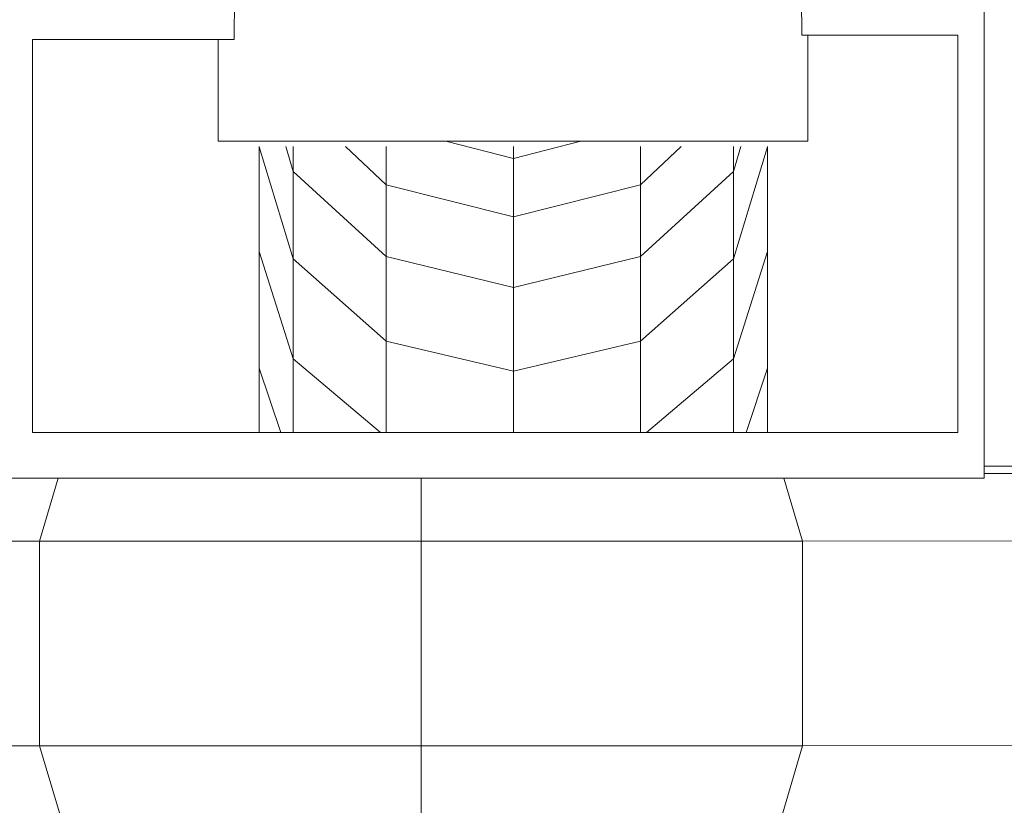
# Model space of a CAD drawing. Units: inches. Extents: x 6 to 3016, y 8 to 2137.
# Drawn here: x 1656 to 1713, y 1393 to 1439 of the extents above; entities that cross this region are included whole.
import ezdxf

# ---------------------------------------------------------------- set-up
doc = ezdxf.new("R2010")
doc.units = ezdxf.units.IN
doc.header["$MEASUREMENT"] = 0
doc.layers.add('1036_DWG', color=8, linetype='Continuous', lineweight=9)

# ---------------------------------------------------------------- blocks, each defined once
blk = doc.blocks.new('1036_DWG-672347-South')
at = {"lineweight": 9}
for p, q in [((23951.352, 390.124), (23951.671, 422.978)), ((23984.228, 423.072), (23984.545, 390.373)), ((23995.2, 364.467), (23995.2, 393.028)), ((23984.545, 390.373), (23993.661, 390.373)), ((23984.886, 384.173), (23984.886, 390.373)), ((23993.661, 390.373), (23993.661, 367.122)), ((23939.562, 390.124), (23951.352, 390.124)), ((23939.562, 367.122), (23939.562, 390.124)), ((23950.419, 390.124), (23950.419, 384.173)), ((23984.886, 384.173), (23950.419, 384.173)), ((23967.674, 383.157), (23963.733, 384.173)), ((23971.614, 384.173), (23967.674, 383.157)), ((23952.815, 383.869), (23952.815, 383.836)), ((23954.805, 377.281), (23952.815, 383.836)), ((23952.815, 383.836), (23952.815, 377.723)), ((23954.805, 382.396), (23954.373, 383.869)), ((23954.805, 383.869), (23954.805, 382.396)), ((23960.244, 381.627), (23957.86, 383.869)), ((23960.244, 383.869), (23960.244, 381.627)), ((23967.674, 383.869), (23967.674, 383.157)), ((23977.488, 383.869), (23975.103, 381.627)), ((23975.103, 383.869), (23975.103, 381.627)), ((23980.974, 383.869), (23980.542, 382.396)), ((23980.542, 383.869), (23980.542, 382.396)), ((23982.533, 383.836), (23980.542, 377.281)), ((23982.533, 383.869), (23982.533, 383.836)), ((23982.533, 383.836), (23982.533, 377.723)), ((23967.674, 383.157), (23967.674, 379.755)), ((23954.805, 382.396), (23954.805, 377.281)), ((23960.244, 377.427), (23954.805, 382.396)), ((23980.542, 382.396), (23975.103, 377.427)), ((23980.542, 382.396), (23980.542, 377.281)), ((23960.244, 381.627), (23960.244, 377.427)), ((23967.674, 379.755), (23960.244, 381.627)), ((23975.103, 381.627), (23967.674, 379.755)), ((23975.103, 381.627), (23975.103, 377.427)), ((23967.674, 379.755), (23967.674, 375.608)), ((23952.815, 377.723), (23952.815, 370.9)), ((23954.805, 371.435), (23952.815, 377.723)), ((23982.533, 377.723), (23980.542, 371.435)), ((23982.533, 377.723), (23982.533, 370.9)), ((23954.805, 377.281), (23954.805, 371.435)), ((23960.244, 372.482), (23954.805, 377.281)), ((23960.244, 377.427), (23960.244, 372.482)), ((23967.674, 375.608), (23960.244, 377.427)), ((23975.103, 377.427), (23967.674, 375.608)), ((23975.103, 377.427), (23975.103, 372.482)), ((23980.542, 377.281), (23975.103, 372.482)), ((23980.542, 377.281), (23980.542, 371.435)), ((23967.674, 375.608), (23967.674, 370.726)), ((23960.244, 372.482), (23960.244, 367.122)), ((23967.674, 370.726), (23960.244, 372.482)), ((23975.103, 372.482), (23967.674, 370.726)), ((23975.103, 372.482), (23975.103, 367.122)), ((23954.805, 371.435), (23954.805, 367.122)), ((23959.9, 367.122), (23954.805, 371.435)), ((23980.542, 371.435), (23975.448, 367.122)), ((23980.542, 371.435), (23980.542, 367.122)), ((23952.815, 370.9), (23952.815, 367.122)), ((23954.07, 367.122), (23952.815, 370.9)), ((23967.674, 370.726), (23967.674, 367.122)), ((23982.533, 370.9), (23981.278, 367.122)), ((23982.533, 370.9), (23982.533, 367.122)), ((23993.661, 367.122), (23939.562, 367.122)), ((24002.837, 365.146), (23995.2, 365.153)), ((23938.023, 364.467), (23995.2, 364.467)), ((23941.058, 364.467), (23939.965, 360.776)), ((23962.276, 360.77), (23962.276, 364.467)), ((23983.494, 364.467), (23984.587, 360.776)), ((23995.2, 364.727), (24002.837, 364.734)), ((23919.458, 360.795), (23939.965, 360.776)), ((23939.965, 360.776), (23962.276, 360.77)), ((23939.965, 360.776), (23939.965, 348.804)), ((23962.276, 360.77), (23984.587, 360.776)), ((23962.276, 348.797), (23962.276, 360.77)), ((23984.587, 360.776), (24005.094, 360.795)), ((23984.587, 360.776), (23984.587, 348.804)), ((23919.458, 348.822), (23939.965, 348.804)), ((23939.965, 348.804), (23962.276, 348.797)), ((23939.965, 348.804), (23941.132, 344.888)), ((23962.276, 348.797), (23984.587, 348.804)), ((23962.276, 344.882), (23962.276, 348.797)), ((23984.587, 348.804), (23983.42, 344.888)), ((23984.587, 348.804), (24005.094, 348.822))]:
    blk.add_line(p, q, dxfattribs=at)

msp = doc.modelspace()

# ---------------------------------------------------------------- block references
at = {"layer": '1036_DWG', "color": 7}
msp.add_blockref('1036_DWG-672347-South', (-22282.88, 1048.166), dxfattribs=at)

doc.saveas('drawing.dxf')
